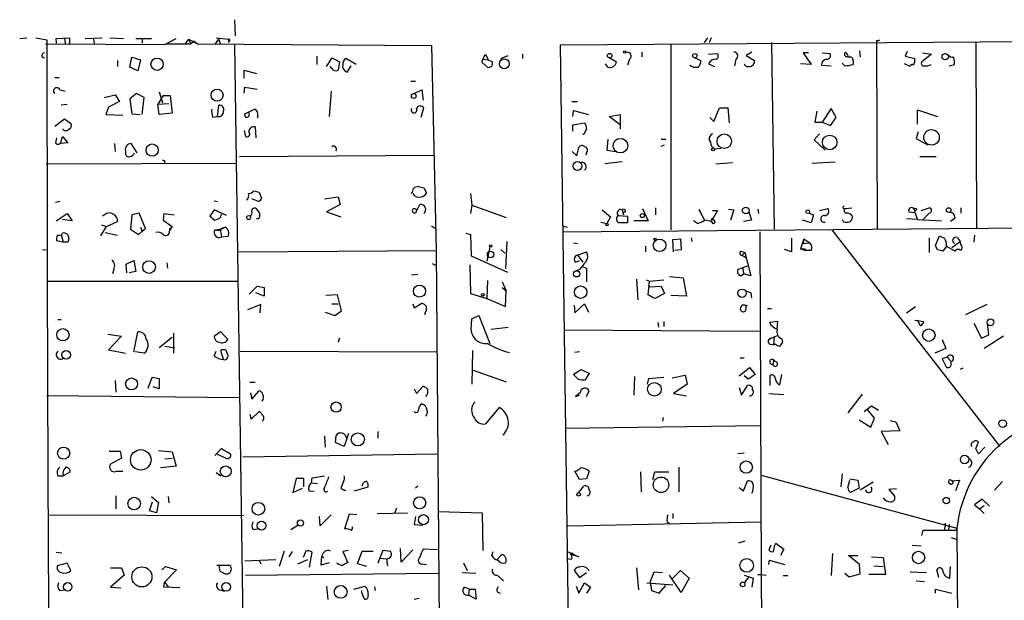
# Model space of a CAD drawing. Extents: x 0 to 24509, y -19929 to 4088.
# Drawn here: x 454 to 583, y 3743 to 3819 of the extents above; entities that cross this region are included whole.
import ezdxf

# ---------------------------------------------------------------- set-up
doc = ezdxf.new("R2010")
doc.units = 0
doc.header["$MEASUREMENT"] = 0
doc.layers.add('MAIN', color=5, linetype='CONTINUOUS')

msp = doc.modelspace()

# ---------------------------------------------------------------- linework, layer by layer
at = {"layer": 'MAIN'}
for p, q in [((482.346, 3819.2267), (482.4307, 3817.1101)), ((524.9333, 3815.9247), (706.2893, 3817.2794)), ((454.3213, 3816.7714), (455.2527, 3816.8561)), ((456.438, 3816.8561), (457.8773, 3816.6021)), ((457.708, 3816.0941), (473.2867, 3816.0094)), ((459.0627, 3816.7714), (460.8407, 3816.8561)), ((459.1473, 3816.1787), (459.0627, 3816.7714)), ((460.1633, 3816.8561), (460.248, 3816.0941)), ((460.8407, 3816.8561), (460.8407, 3816.0941)), ((462.8727, 3816.7714), (465.074, 3816.8561)), ((463.9733, 3816.7714), (464.058, 3816.0941)), ((466.09, 3816.8561), (467.868, 3816.7714)), ((469.4767, 3816.7714), (471.5087, 3816.7714)), ((470.3233, 3816.7714), (470.3233, 3816.1787)), ((470.3233, 3816.7714), (470.3233, 3816.1787)), ((473.2867, 3816.0094), (474.726, 3816.7714)), ((473.3713, 3816.0941), (476.6733, 3816.0941)), ((476.3347, 3816.6867), (475.9113, 3816.0941)), ((476.3347, 3816.6867), (477.52, 3816.0941)), ((476.3347, 3816.6867), (476.6733, 3816.0941)), ((477.0967, 3816.4327), (476.6733, 3816.0941)), ((477.0967, 3816.4327), (477.52, 3816.0941)), ((477.52, 3816.0941), (508.0847, 3815.8401)), ((479.8907, 3816.0941), (480.314, 3816.6867)), ((479.9753, 3816.8561), (481.584, 3816.6867)), ((480.314, 3816.6867), (480.4833, 3816.0941)), ((481.584, 3816.6867), (481.584, 3816.2634)), ((481.6687, 3816.4327), (481.584, 3816.2634)), ((482.346, 3815.9247), (484.124, 3693.7507)), ((526.4573, 3701.7941), (524.9333, 3815.9247)), ((539.3267, 3816.0941), (539.3267, 3791.7947)), ((543.7293, 3816.2634), (544.1527, 3816.8561)), ((544.576, 3816.8561), (544.322, 3816.2634)), ((552.45, 3816.2634), (552.7887, 3791.8794)), ((566.166, 3816.5174), (566.166, 3816.3481)), ((566.166, 3816.3481), (566.2507, 3791.9641)), ((579.12, 3816.3481), (579.2047, 3792.0487)), ((508.0847, 3815.8401), (508.6773, 3789.0854)), ((514.7733, 3814.0621), (515.112, 3814.7394)), ((515.112, 3814.7394), (515.4507, 3813.9774)), ((519.938, 3814.7394), (519.938, 3814.1467)), ((535.5167, 3814.9934), (535.5167, 3814.4007)), ((544.2373, 3814.7394), (545.338, 3814.8241)), ((549.91, 3814.9934), (549.148, 3814.5701)), ((557.276, 3814.9087), (556.5987, 3814.9087)), ((556.5987, 3814.9087), (557.6147, 3813.3847)), ((559.054, 3814.9087), (560.07, 3814.8241)), ((563.9647, 3815.1627), (564.0493, 3814.4007)), ((570.1453, 3815.0781), (569.8913, 3814.4854)), ((573.3627, 3814.7394), (572.0927, 3813.7234)), ((572.1773, 3814.9087), (573.3627, 3814.7394)), ((457.2, 3814.4007), (457.5387, 3814.2314)), ((467.106, 3813.8927), (467.106, 3813.1307)), ((468.7147, 3813.0461), (468.9687, 3814.3161)), ((468.9687, 3814.3161), (470.0693, 3813.9774)), ((470.0693, 3813.9774), (469.7307, 3812.5381)), ((493.0987, 3814.4854), (493.0987, 3813.3847)), ((494.3687, 3813.1307), (495.1307, 3814.2314)), ((495.1307, 3814.2314), (496.062, 3813.7234)), ((496.062, 3813.7234), (495.8927, 3812.6227)), ((498.2633, 3813.3847), (496.9087, 3814.1467)), ((514.6887, 3813.6387), (514.7733, 3814.0621)), ((515.4507, 3812.9614), (514.6887, 3813.6387)), ((514.7733, 3814.0621), (515.4507, 3813.9774)), ((515.4507, 3813.9774), (516.0433, 3813.7234)), ((517.144, 3814.1467), (518.0753, 3814.5701)), ((531.114, 3813.0461), (530.7753, 3813.4694)), ((531.368, 3814.2314), (532.2147, 3813.7234)), ((533.908, 3814.0621), (533.654, 3813.3001)), ((542.4593, 3814.2314), (543.2213, 3813.8927)), ((544.2373, 3813.4694), (544.9993, 3813.1307)), ((547.7933, 3814.0621), (547.624, 3813.2154)), ((549.148, 3814.5701), (550.2487, 3813.8927)), ((557.6147, 3813.3847), (556.26, 3813.4694)), ((562.0173, 3813.2154), (561.6787, 3813.5541)), ((563.118, 3813.8927), (563.118, 3813.3847)), ((570.5687, 3813.1307), (569.8067, 3813.4694)), ((569.8913, 3814.4854), (571.1613, 3814.1467)), ((575.6487, 3813.2154), (576.326, 3813.3847)), ((469.7307, 3812.5381), (468.7147, 3813.0461)), ((483.616, 3811.6067), (483.616, 3812.6227)), ((483.616, 3812.6227), (485.2247, 3812.1994)), ((495.046, 3812.8767), (494.8767, 3813.1307)), ((497.078, 3812.3687), (497.586, 3813.2154)), ((515.9587, 3813.1307), (515.4507, 3812.9614)), ((558.9693, 3813.3001), (560.2393, 3813.2154)), ((458.8933, 3811.6914), (459.486, 3811.6914)), ((505.3753, 3811.1834), (505.968, 3811.1834)), ((459.5707, 3810.0827), (460.248, 3809.9134)), ((469.5613, 3809.5747), (468.7147, 3808.8974)), ((470.5773, 3809.0667), (469.5613, 3809.5747)), ((472.5247, 3809.8287), (472.948, 3808.3894)), ((483.616, 3809.6594), (483.7007, 3810.4214)), ((483.7007, 3810.4214), (485.3093, 3810.1674)), ((494.9613, 3809.9134), (494.7073, 3806.6114)), ((505.7987, 3809.5747), (506.8147, 3810.0827)), ((506.8147, 3810.0827), (506.984, 3808.7281)), ((459.74, 3808.1354), (460.502, 3808.2201)), ((465.328, 3809.0667), (466.7673, 3809.4054)), ((467.36, 3808.5587), (465.9207, 3807.7967)), ((466.7673, 3809.4054), (467.36, 3808.5587)), ((468.7147, 3808.8974), (468.9687, 3806.9501)), ((470.3233, 3806.8654), (470.5773, 3809.0667)), ((473.0327, 3809.3207), (472.3553, 3808.2201)), ((472.3553, 3808.2201), (473.7947, 3808.3047)), ((472.5247, 3806.8654), (472.3553, 3808.2201)), ((473.0327, 3809.3207), (473.964, 3809.3207)), ((473.964, 3809.3207), (474.218, 3807.0347)), ((526.3727, 3808.5587), (527.1347, 3808.5587)), ((465.9207, 3807.7967), (465.582, 3806.8654)), ((468.9687, 3806.9501), (469.9847, 3806.8654)), ((474.218, 3807.0347), (472.5247, 3806.8654)), ((480.1447, 3806.6114), (480.314, 3808.0507)), ((483.7007, 3806.9501), (484.9707, 3807.5427)), ((484.2087, 3807.1194), (483.7007, 3806.9501)), ((483.7853, 3806.5267), (483.7007, 3806.9501)), ((506.73, 3806.5267), (507.0687, 3807.7121)), ((526.542, 3806.6114), (526.6267, 3807.3734)), ((526.6267, 3807.3734), (528.574, 3806.8654)), ((544.9147, 3805.9341), (545.6767, 3807.7121)), ((545.6767, 3807.7121), (546.7773, 3807.7121)), ((546.7773, 3807.7121), (546.9467, 3805.7647)), ((558.3767, 3807.2887), (558.1227, 3805.8494)), ((560.2393, 3807.6274), (559.054, 3805.8494)), ((560.9167, 3806.4421), (560.2393, 3807.6274)), ((571.5, 3805.5954), (571.5, 3807.4581)), ((571.5, 3807.4581), (574.1247, 3806.6114)), ((458.8933, 3805.3414), (460.1633, 3806.2727)), ((460.1633, 3806.2727), (461.01, 3805.6801)), ((465.582, 3806.8654), (467.7833, 3806.7807)), ((479.552, 3806.5267), (480.1447, 3806.6114)), ((485.394, 3806.6961), (485.3093, 3806.3574)), ((526.542, 3805.5107), (528.066, 3805.7647)), ((531.2833, 3806.6114), (532.7227, 3806.8654)), ((532.7227, 3805.5107), (531.2833, 3806.6114)), ((532.7227, 3806.8654), (532.7227, 3805.0027)), ((544.4067, 3806.4421), (544.9147, 3805.9341)), ((558.1227, 3805.8494), (559.054, 3805.8494)), ((559.054, 3805.8494), (560.1547, 3805.4261)), ((560.1547, 3805.4261), (560.9167, 3806.4421)), ((483.616, 3804.7487), (483.7853, 3803.9867)), ((485.0553, 3805.2567), (485.14, 3803.8174)), ((526.542, 3804.6641), (526.542, 3805.5107)), ((528.32, 3805.0027), (527.9813, 3804.2407)), ((558.7153, 3804.3254), (558.038, 3803.5634)), ((571.5847, 3804.5794), (571.3307, 3803.7327)), ((459.1473, 3803.8174), (458.978, 3803.1401)), ((460.5867, 3803.1401), (459.6553, 3803.0554)), ((459.74, 3803.3941), (459.9093, 3803.9867)), ((459.9093, 3803.9867), (460.5867, 3803.1401)), ((466.6827, 3803.0554), (466.7673, 3802.0394)), ((469.646, 3801.8701), (468.884, 3803.0554)), ((527.9813, 3804.2407), (527.812, 3804.2407)), ((531.114, 3803.6481), (530.9447, 3802.2087)), ((538.0567, 3803.6481), (538.6493, 3803.6481)), ((558.038, 3803.5634), (559.4773, 3802.2087)), ((571.3307, 3803.7327), (572.8547, 3802.8861)), ((468.122, 3802.1241), (468.122, 3801.7854)), ((526.4573, 3802.0394), (527.05, 3801.4467)), ((527.05, 3801.4467), (527.304, 3802.5474)), ((528.32, 3801.8701), (528.2353, 3801.5314)), ((530.9447, 3802.2087), (532.13, 3802.0394)), ((538.0567, 3802.7167), (538.48, 3802.8861)), ((544.9993, 3802.3781), (545.846, 3802.4627)), ((457.7927, 3800.4307), (482.6847, 3800.5154)), ((473.202, 3800.8541), (473.202, 3800.5154)), ((483.0233, 3801.3621), (508.4233, 3801.5314)), ((532.9767, 3800.6847), (530.6907, 3800.4307)), ((545.1687, 3800.4307), (547.37, 3800.6001)), ((557.784, 3800.5154), (560.7473, 3800.6847)), ((571.8387, 3801.3621), (573.9553, 3801.3621)), ((485.5633, 3796.7054), (485.902, 3795.9434)), ((507.0687, 3797.2981), (507.4073, 3796.6207)), ((459.5707, 3795.5201), (458.978, 3795.3507)), ((479.7213, 3795.6047), (480.1447, 3795.5201)), ((485.4787, 3795.5201), (484.632, 3795.8587)), ((494.1147, 3795.8587), (495.8927, 3796.1127)), ((495.8927, 3796.1127), (496.1467, 3795.0967)), ((513.1647, 3796.5361), (513.334, 3795.0121)), ((479.7213, 3794.4194), (479.1287, 3793.5727)), ((481.33, 3793.6574), (479.7213, 3794.4194)), ((496.1467, 3795.0967), (494.3687, 3794.1654)), ((494.3687, 3794.1654), (496.2313, 3793.4881)), ((506.1373, 3794.2501), (506.5607, 3795.0967)), ((513.334, 3795.0121), (513.1647, 3793.9114)), ((513.334, 3795.0121), (517.8213, 3793.4034)), ((530.352, 3794.4194), (531.4527, 3793.4881)), ((532.9767, 3794.4194), (533.146, 3793.7421)), ((533.4, 3794.1654), (533.146, 3794.0807)), ((535.6013, 3794.5887), (536.3633, 3792.9801)), ((537.2947, 3794.6734), (537.2947, 3793.7421)), ((542.9673, 3794.5041), (543.2213, 3793.9114)), ((542.9673, 3794.5041), (543.2213, 3793.9114)), ((542.9673, 3794.5041), (543.7293, 3793.0647)), ((545.4227, 3794.3347), (544.576, 3792.8954)), ((544.7453, 3794.3347), (545.4227, 3794.3347)), ((546.862, 3794.5041), (547.5393, 3794.4194)), ((547.5393, 3794.4194), (547.116, 3793.0647)), ((549.4867, 3794.1654), (549.8253, 3793.0647)), ((550.672, 3794.5041), (550.7567, 3793.9114)), ((558.7153, 3794.3347), (559.816, 3794.5887)), ((561.848, 3794.5887), (562.102, 3794.5887)), ((562.102, 3794.5887), (562.9487, 3794.6734)), ((570.3993, 3794.1654), (571.1613, 3794.0807)), ((571.0767, 3794.5041), (571.1613, 3794.0807)), ((571.1613, 3794.0807), (571.5, 3793.1494)), ((572.008, 3794.3347), (573.024, 3794.6734)), ((577.1727, 3794.6734), (577.1727, 3793.9961)), ((459.0627, 3792.9801), (460.502, 3793.9114)), ((461.1793, 3792.9801), (459.9093, 3793.1494)), ((460.502, 3793.9114), (461.1793, 3792.9801)), ((465.4127, 3793.7421), (465.074, 3793.5727)), ((465.6667, 3792.2181), (467.106, 3792.8954)), ((468.9687, 3793.7421), (468.7993, 3791.8794)), ((469.9, 3793.9961), (468.9687, 3793.7421)), ((470.7467, 3791.9641), (469.9, 3793.9961)), ((473.1173, 3793.9114), (473.0327, 3793.0647)), ((473.1173, 3793.9114), (473.0327, 3793.0647)), ((473.0327, 3793.0647), (474.218, 3792.2181)), ((473.1173, 3793.9114), (474.472, 3793.7421)), ((480.568, 3793.4881), (480.6527, 3793.8267)), ((485.4787, 3793.2341), (485.2247, 3793.2341)), ((530.1827, 3792.8107), (530.9447, 3792.6414)), ((531.4527, 3793.4881), (530.9447, 3792.6414)), ((532.384, 3793.6574), (533.654, 3793.5727)), ((536.3633, 3792.9801), (534.5007, 3792.9801)), ((542.798, 3792.6414), (542.29, 3792.9801)), ((544.6607, 3793.3187), (544.576, 3792.8954)), ((544.9147, 3793.0647), (544.6607, 3793.3187)), ((549.8253, 3793.0647), (548.8093, 3792.8954)), ((557.6147, 3792.7261), (556.514, 3793.0647)), ((557.3607, 3793.9961), (557.9533, 3793.7421)), ((557.9533, 3793.7421), (557.6147, 3792.7261)), ((571.5, 3793.1494), (570.0607, 3793.2341)), ((571.5, 3793.1494), (574.6327, 3792.9801)), ((573.024, 3793.9961), (572.1773, 3793.0647)), ((576.4107, 3793.3187), (575.818, 3792.8954)), ((464.9047, 3791.0327), (465.6667, 3792.2181)), ((464.9893, 3792.4721), (465.6667, 3792.2181)), ((468.7993, 3791.8794), (469.8153, 3791.2021)), ((469.8153, 3791.2021), (470.3233, 3791.6254)), ((470.0693, 3792.1334), (470.3233, 3791.6254)), ((470.3233, 3791.6254), (470.7467, 3791.9641)), ((474.218, 3792.2181), (473.8793, 3791.7101)), ((473.8793, 3791.5407), (473.964, 3792.0487)), ((479.806, 3791.7947), (480.4833, 3791.8794)), ((479.806, 3791.7947), (480.314, 3791.7101)), ((480.314, 3791.7101), (481.1607, 3792.1334)), ((480.4833, 3791.8794), (480.314, 3791.7101)), ((481.1607, 3792.1334), (480.4833, 3791.8794)), ((480.4833, 3791.8794), (480.6527, 3790.8634)), ((508.0847, 3792.3027), (508.5927, 3791.9641)), ((525.1873, 3791.5407), (666.8347, 3792.7261)), ((525.1873, 3792.3027), (525.78, 3792.1334)), ((533.654, 3792.7261), (532.5533, 3792.7261)), ((550.926, 3791.5407), (551.0953, 3746.8367)), ((560.324, 3791.7947), (582.2527, 3763.5161)), ((459.994, 3790.1861), (459.1473, 3790.3554)), ((459.74, 3791.2021), (459.994, 3790.1861)), ((460.5867, 3790.1861), (459.994, 3790.1861)), ((465.4973, 3791.4561), (467.106, 3791.1174)), ((481.4993, 3790.9481), (480.6527, 3790.8634)), ((512.572, 3791.3714), (513.1647, 3791.2021)), ((513.1647, 3791.2021), (513.2493, 3788.4081)), ((517.906, 3790.2707), (517.7367, 3786.7147)), ((539.5807, 3790.5247), (540.5967, 3790.6094)), ((539.6653, 3788.9161), (539.5807, 3790.5247)), ((540.5967, 3790.6094), (540.6813, 3789.1701)), ((541.9513, 3790.7787), (542.036, 3790.2707)), ((555.0747, 3790.6941), (555.0747, 3788.9161)), ((556.6833, 3790.6094), (556.26, 3789.3394)), ((556.6833, 3790.6094), (556.5987, 3790.0167)), ((556.6833, 3790.6094), (557.4453, 3790.1014)), ((573.024, 3790.7787), (573.024, 3788.8314)), ((573.8707, 3789.7627), (574.3787, 3791.0327)), ((575.9873, 3789.5087), (577.088, 3790.2707)), ((576.7493, 3790.7787), (577.088, 3790.2707)), ((577.1727, 3789.9321), (577.088, 3790.2707)), ((578.9507, 3791.1174), (578.866, 3790.1861)), ((457.2847, 3789.2547), (457.7927, 3789.1701)), ((482.9387, 3788.9161), (508.6773, 3789.0854)), ((508.6773, 3789.0854), (509.4393, 3695.7827)), ((515.7047, 3789.5934), (515.2813, 3787.7307)), ((517.144, 3789.2547), (517.652, 3788.7467)), ((526.6267, 3790.1014), (527.1347, 3790.0167)), ((527.1347, 3788.4927), (528.32, 3788.9161)), ((536.0247, 3789.6781), (536.0247, 3788.9161)), ((540.6813, 3789.1701), (539.8347, 3789.0854)), ((548.4707, 3789.0007), (548.9787, 3788.8314)), ((555.0747, 3788.9161), (554.1433, 3789.2547)), ((556.26, 3789.3394), (556.9373, 3789.0854)), ((556.5987, 3790.0167), (557.4453, 3790.1014)), ((556.768, 3789.3394), (556.9373, 3789.0854)), ((557.6147, 3789.0854), (556.9373, 3789.0854)), ((574.1247, 3789.1701), (573.8707, 3789.7627)), ((575.31, 3789.6781), (574.802, 3789.0007)), ((575.31, 3789.6781), (576.4107, 3789.0007)), ((468.2067, 3787.3074), (469.2227, 3787.8154)), ((469.2227, 3787.8154), (469.4767, 3786.3761)), ((513.2493, 3788.4081), (517.9907, 3786.2914)), ((526.8807, 3787.5614), (527.3887, 3787.8154)), ((527.1347, 3788.4927), (527.812, 3787.5614)), ((548.9787, 3788.8314), (548.64, 3788.4927)), ((548.64, 3788.4927), (549.148, 3788.1541)), ((548.9787, 3788.8314), (549.7407, 3785.7834)), ((466.598, 3786.6301), (466.4287, 3786.0374)), ((468.2913, 3786.2067), (468.2067, 3787.3074)), ((469.4767, 3786.3761), (468.63, 3786.2067)), ((473.5407, 3787.4767), (473.6253, 3786.7994)), ((508.1693, 3787.3921), (508.6773, 3787.1381)), ((513.08, 3787.2227), (513.1647, 3783.4974)), ((527.3887, 3786.6301), (526.9653, 3786.4607)), ((527.812, 3786.9687), (528.32, 3786.7994)), ((528.32, 3786.7994), (528.32, 3785.0214)), ((549.3173, 3787.0534), (548.0473, 3786.6301)), ((548.7247, 3786.7994), (548.8093, 3786.0374)), ((457.8773, 3785.1061), (482.854, 3785.1061)), ((506.3067, 3785.9527), (505.46, 3785.8681)), ((515.366, 3785.1907), (515.2813, 3782.8201)), ((534.8393, 3785.3601), (535.0087, 3782.6507)), ((536.1093, 3785.2754), (536.5327, 3785.1061)), ((536.3633, 3783.3281), (536.5327, 3785.1061)), ((536.5327, 3785.1061), (538.3953, 3785.2754)), ((539.1573, 3785.6987), (540.9353, 3785.5294)), ((540.9353, 3785.5294), (541.3587, 3783.1587)), ((548.4707, 3785.7834), (548.8093, 3786.0374)), ((549.7407, 3785.7834), (548.8093, 3786.0374)), ((484.2933, 3783.4127), (485.3093, 3784.4287)), ((485.3093, 3784.4287), (486.2407, 3784.2594)), ((486.2407, 3784.2594), (486.2407, 3783.1587)), ((517.3133, 3785.0214), (517.8213, 3783.8361)), ((517.3133, 3784.2594), (517.8213, 3783.8361)), ((517.7367, 3781.8041), (517.8213, 3783.8361)), ((536.5327, 3784.3441), (538.0567, 3784.4287)), ((538.0567, 3784.4287), (538.48, 3783.4974)), ((549.148, 3783.8361), (549.7407, 3783.5821)), ((549.148, 3783.8361), (549.7407, 3783.5821)), ((486.2407, 3783.1587), (485.14, 3783.5821)), ((495.808, 3783.3281), (494.284, 3783.2434)), ((496.316, 3781.2114), (495.808, 3783.3281)), ((513.1647, 3783.4974), (515.2813, 3782.8201)), ((515.2813, 3782.8201), (517.7367, 3781.8041)), ((538.48, 3783.4974), (537.21, 3782.8201)), ((541.3587, 3783.1587), (539.3267, 3783.2434)), ((549.7407, 3783.5821), (549.8253, 3782.9047)), ((485.8173, 3782.0581), (484.0393, 3781.3807)), ((485.7327, 3780.9574), (485.8173, 3782.0581)), ((495.046, 3782.1427), (495.8927, 3782.1427)), ((495.4693, 3780.6187), (496.316, 3781.2114)), ((505.6293, 3782.1427), (505.7987, 3781.6347)), ((505.7987, 3781.6347), (506.8147, 3782.2274)), ((526.7113, 3781.9734), (526.796, 3780.9574)), ((526.796, 3780.9574), (528.066, 3782.1427)), ((528.066, 3782.1427), (528.574, 3781.0421)), ((549.148, 3781.5501), (549.148, 3781.8887)), ((551.942, 3781.5501), (552.45, 3781.5501)), ((570.0607, 3780.9574), (571.246, 3781.8041)), ((580.5593, 3782.0581), (577.7653, 3780.7034)), ((459.3167, 3780.1107), (459.74, 3780.1107)), ((494.1993, 3781.0421), (495.4693, 3780.6187)), ((507.238, 3780.9574), (507.1533, 3780.7034)), ((513.2493, 3778.7561), (513.334, 3780.1954)), ((513.334, 3780.1954), (514.2653, 3780.6187)), ((514.2653, 3780.6187), (515.7047, 3776.9781)), ((571.1613, 3780.0261), (572.3467, 3779.8567)), ((571.9233, 3779.2641), (571.5, 3780.0261)), ((515.874, 3778.8407), (518.0753, 3779.0947)), ((525.3567, 3778.7561), (550.8413, 3778.5867)), ((537.6333, 3779.6874), (537.718, 3779.0947)), ((538.3953, 3779.8567), (538.3953, 3779.1794)), ((553.2967, 3779.8567), (552.196, 3779.6874)), ((553.212, 3778.8407), (553.2967, 3779.8567)), ((578.866, 3779.6027), (579.882, 3777.6554)), ((580.8133, 3778.0787), (580.644, 3779.6027)), ((465.836, 3778.1634), (467.614, 3777.9094)), ((467.614, 3777.9094), (465.9207, 3776.1314)), ((469.2227, 3775.8774), (469.7307, 3778.5021)), ((474.218, 3777.7401), (472.5247, 3776.3854)), ((474.3873, 3778.3327), (474.3873, 3775.7081)), ((480.568, 3778.5021), (479.7213, 3777.9094)), ((481.4993, 3777.4861), (480.568, 3778.5021)), ((496.062, 3777.6554), (495.8927, 3777.1474)), ((553.2967, 3777.9941), (552.1113, 3777.4861)), ((552.7887, 3777.8247), (552.704, 3776.8087)), ((553.8047, 3777.5707), (553.8893, 3777.1474)), ((574.7173, 3777.4861), (575.2253, 3776.3007)), ((579.882, 3777.6554), (580.8133, 3778.0787)), ((582.7607, 3777.9094), (580.2207, 3776.3007)), ((465.9207, 3776.1314), (468.122, 3775.7081)), ((473.2867, 3776.6394), (474.5567, 3776.3854)), ((480.9067, 3774.8614), (480.568, 3776.0467)), ((513.4187, 3776.0467), (513.334, 3771.6441)), ((552.2807, 3776.8934), (552.704, 3776.8087)), ((552.958, 3776.8934), (552.704, 3776.8087)), ((575.2253, 3776.3007), (573.786, 3775.7081)), ((470.5773, 3775.7081), (469.392, 3775.8774)), ((479.7213, 3775.3694), (479.9753, 3775.9621)), ((483.108, 3775.9621), (508.762, 3775.8774)), ((527.3887, 3775.8774), (526.796, 3775.7927)), ((548.386, 3775.1154), (548.894, 3775.1154)), ((575.3947, 3775.2001), (574.7173, 3774.9461)), ((574.7173, 3774.9461), (575.31, 3773.8454)), ((575.3947, 3775.2001), (575.9027, 3774.6074)), ((513.5033, 3773.5067), (517.8213, 3771.9827)), ((526.6267, 3772.9141), (527.558, 3773.5914)), ((527.558, 3773.5914), (528.6587, 3773.0834)), ((548.2167, 3772.7447), (549.5713, 3773.8454)), ((549.5713, 3773.8454), (550.3333, 3772.9141)), ((552.704, 3774.6074), (552.6193, 3774.2687)), ((575.9027, 3774.2687), (575.9027, 3774.6074)), ((577.4267, 3773.7607), (577.088, 3773.5914)), ((471.0853, 3771.1361), (471.5933, 3772.5754)), ((471.5933, 3772.5754), (472.5247, 3772.4061)), ((472.5247, 3772.4061), (472.5247, 3771.0514)), ((527.2193, 3772.3214), (526.6267, 3772.9141)), ((528.6587, 3773.0834), (528.1507, 3772.2367)), ((534.5853, 3772.6601), (534.5007, 3770.2047)), ((536.2787, 3771.6441), (536.448, 3772.4061)), ((536.448, 3772.4061), (538.3953, 3772.5754)), ((539.496, 3772.4907), (541.1893, 3772.8294)), ((541.1893, 3772.8294), (541.4433, 3771.6441)), ((549.402, 3772.3214), (548.894, 3772.7447)), ((550.3333, 3772.9141), (549.402, 3772.3214)), ((552.2807, 3771.4747), (552.2807, 3772.8294)), ((553.5507, 3771.5594), (553.8047, 3772.9141)), ((466.7673, 3772.1521), (466.852, 3770.6281)), ((472.5247, 3771.0514), (471.7627, 3771.3054)), ((484.378, 3771.8981), (485.0553, 3771.8981)), ((505.7987, 3771.0514), (506.1373, 3770.4587)), ((506.1373, 3770.4587), (506.984, 3771.3901)), ((541.4433, 3771.6441), (539.6653, 3770.4587)), ((548.2167, 3771.2207), (548.5553, 3770.2047)), ((548.5553, 3770.2047), (549.3173, 3771.4747)), ((483.0233, 3769.8661), (457.8773, 3770.1201)), ((484.4627, 3770.5434), (484.632, 3769.6967)), ((484.632, 3769.6967), (485.5633, 3770.7974)), ((527.4733, 3770.5434), (526.8807, 3770.0354)), ((526.8807, 3770.0354), (527.3887, 3770.2047)), ((528.32, 3770.0354), (528.6587, 3770.7974)), ((539.6653, 3770.4587), (541.3587, 3770.1201)), ((552.1113, 3770.4587), (554.0587, 3770.2894)), ((564.3033, 3770.3741), (562.4407, 3767.9187)), ((516.89, 3768.5961), (515.112, 3766.4794)), ((564.5573, 3768.0881), (565.4887, 3768.8501)), ((565.912, 3767.2414), (564.9807, 3768.3421)), ((565.4887, 3768.8501), (566.42, 3768.2574)), ((484.378, 3767.7494), (484.5473, 3767.0721)), ((484.5473, 3767.0721), (485.5633, 3768.0881)), ((538.3107, 3767.3261), (538.226, 3766.8181)), ((565.404, 3766.0561), (565.912, 3767.2414)), ((550.926, 3766.2254), (525.526, 3765.8867)), ((563.88, 3766.9874), (565.404, 3766.0561)), ((567.944, 3766.9027), (568.706, 3766.7334)), ((568.706, 3766.7334), (569.214, 3765.5481)), ((494.1147, 3764.8707), (494.1993, 3763.4314)), ((495.554, 3764.0241), (495.6387, 3764.9554)), ((497.2473, 3765.2094), (496.6547, 3763.5161)), ((501.0573, 3765.4634), (501.0573, 3764.6167)), ((569.214, 3765.5481), (566.7587, 3765.4634)), ((566.7587, 3765.4634), (567.69, 3763.7701)), ((479.806, 3762.3307), (480.6527, 3763.2621)), ((480.6527, 3763.2621), (481.838, 3762.5847)), ((496.6547, 3763.5161), (495.554, 3764.0241)), ((579.12, 3763.2621), (579.4587, 3764.1087)), ((580.3053, 3763.4314), (579.4587, 3762.5847)), ((466.0053, 3762.9234), (467.4447, 3762.9234)), ((467.614, 3761.9921), (466.1747, 3761.2301)), ((467.4447, 3762.9234), (467.614, 3761.9921)), ((472.44, 3763.0081), (474.218, 3762.8387)), ((473.2867, 3761.9074), (474.218, 3761.9921)), ((474.218, 3762.8387), (474.726, 3760.9761)), ((481.2453, 3761.9921), (480.1447, 3762.5001)), ((483.4467, 3762.1614), (508.762, 3762.5847)), ((548.894, 3762.6694), (548.0473, 3762.5847)), ((474.726, 3760.9761), (472.694, 3760.7221)), ((540.3427, 3760.8067), (540.3427, 3757.5894)), ((459.3167, 3759.7061), (459.994, 3759.7061)), ((459.994, 3759.7061), (460.9253, 3760.2141)), ((466.9367, 3760.2987), (467.7833, 3760.2987)), ((479.9753, 3760.1294), (480.568, 3759.7061)), ((490.3893, 3759.3674), (489.966, 3757.5047)), ((491.4053, 3759.3674), (490.3893, 3759.3674)), ((491.4053, 3758.2667), (491.4053, 3759.3674)), ((492.4213, 3758.7747), (492.506, 3759.4521)), ((492.506, 3759.4521), (494.1147, 3759.7061)), ((527.3887, 3759.1981), (526.796, 3760.2987)), ((528.6587, 3760.2987), (528.32, 3759.2827)), ((535.3473, 3760.2141), (535.432, 3757.5894)), ((536.956, 3759.1981), (537.21, 3760.2141)), ((537.21, 3760.2141), (539.0727, 3760.2141)), ((551.0953, 3759.7907), (576.6647, 3752.8481)), ((561.6787, 3759.9601), (561.5093, 3758.2667)), ((489.966, 3757.5047), (491.236, 3758.0974)), ((492.4213, 3758.7747), (493.1833, 3758.6901)), ((496.2313, 3758.0974), (496.4853, 3757.9281)), ((498.0093, 3757.7587), (499.7873, 3758.2667)), ((506.3067, 3758.3514), (505.968, 3758.0974)), ((527.304, 3757.5047), (527.9813, 3758.3514)), ((528.32, 3759.2827), (527.3887, 3759.1981)), ((548.2167, 3758.1821), (548.8093, 3757.7587)), ((548.8093, 3757.7587), (549.3173, 3759.0287)), ((562.4407, 3758.1821), (562.6947, 3759.1134)), ((562.6947, 3759.2827), (563.7107, 3759.1134)), ((563.88, 3758.0974), (562.7793, 3757.5047)), ((563.7107, 3759.1134), (563.88, 3758.0974)), ((565.7427, 3758.8594), (564.0493, 3757.8434)), ((575.9873, 3759.0287), (577.0033, 3759.1134)), ((577.0033, 3759.1134), (576.4953, 3757.7587)), ((582.5913, 3758.9441), (581.5753, 3757.8434)), ((466.852, 3757.0814), (466.852, 3755.3881)), ((471.5087, 3756.9967), (472.44, 3756.2347)), ((473.71, 3756.9967), (473.7947, 3756.1501)), ((492.0827, 3757.7587), (492.76, 3757.6741)), ((568.7907, 3758.0127), (567.7747, 3757.9281)), ((567.7747, 3757.9281), (568.5367, 3756.9967)), ((471.2547, 3755.1341), (471.678, 3756.3194)), ((472.44, 3756.2347), (472.186, 3754.8801)), ((503.5127, 3755.4727), (503.2587, 3754.7954)), ((579.9667, 3756.6581), (578.9507, 3755.8961)), ((578.9507, 3755.8961), (579.628, 3755.3881)), ((579.628, 3755.3881), (580.2207, 3755.8114)), ((580.898, 3755.7267), (579.9667, 3756.6581)), ((483.5313, 3754.4567), (458.216, 3754.5414)), ((472.186, 3754.8801), (471.2547, 3755.1341)), ((493.522, 3753.1867), (493.4373, 3754.3721)), ((494.9613, 3754.6261), (493.522, 3753.1867)), ((497.332, 3754.7107), (496.7393, 3752.7634)), ((498.348, 3754.6261), (497.332, 3754.7107)), ((500.9727, 3754.7954), (504.952, 3754.8801)), ((505.968, 3754.3721), (505.7987, 3753.3561)), ((508.9313, 3755.0494), (514.6887, 3754.8801)), ((514.6887, 3754.8801), (514.7733, 3749.9694)), ((539.5807, 3754.7954), (539.5807, 3754.1181)), ((579.628, 3755.3881), (580.2207, 3754.7954)), ((489.712, 3752.6787), (490.6433, 3753.2714)), ((505.7987, 3753.3561), (506.8993, 3753.2714)), ((525.8647, 3753.1867), (551.0953, 3753.6947)), ((538.8187, 3753.6947), (539.242, 3753.4407)), ((575.1407, 3753.5254), (575.056, 3752.6787)), ((575.6487, 3753.3561), (575.564, 3752.6787)), ((484.8013, 3752.6787), (485.394, 3752.7634)), ((572.0927, 3751.9167), (572.262, 3752.5941)), ((572.262, 3752.5941), (576.6647, 3752.5941)), ((575.9027, 3751.6627), (576.58, 3751.4087)), ((576.6647, 3752.5941), (576.6647, 3752.8481)), ((576.6647, 3752.8481), (576.834, 3727.8714)), ((548.9787, 3751.1547), (548.132, 3750.9007)), ((552.3653, 3750.6467), (552.1113, 3750.0541)), ((552.8733, 3750.6467), (553.0427, 3750.9007)), ((553.0427, 3750.9007), (554.0587, 3750.1387)), ((570.8227, 3750.6467), (572.008, 3750.5621)), ((459.0627, 3749.7154), (459.8247, 3749.6307)), ((488.8653, 3749.8847), (488.188, 3747.8527)), ((489.8813, 3749.8001), (489.458, 3749.1227)), ((491.6593, 3749.8847), (491.3207, 3749.0381)), ((492.1673, 3747.7681), (492.506, 3749.7154)), ((493.6913, 3748.0221), (493.776, 3749.2074)), ((493.776, 3749.2074), (494.03, 3749.0381)), ((497.2473, 3749.9694), (496.4853, 3749.8001)), ((496.4853, 3749.8001), (497.1627, 3748.3607)), ((498.4327, 3748.1914), (499.0253, 3749.8847)), ((499.0253, 3749.8847), (500.4647, 3749.8847)), ((501.7347, 3749.9694), (501.0573, 3748.2761)), ((502.7507, 3749.8001), (501.7347, 3749.9694)), ((504.1053, 3748.4454), (504.0207, 3750.2234)), ((505.6293, 3750.0541), (504.1053, 3748.4454)), ((508.8467, 3750.0541), (506.984, 3750.1387)), ((515.9587, 3749.2921), (516.128, 3749.8001)), ((516.636, 3748.7841), (517.2287, 3749.3767)), ((525.6953, 3749.8847), (527.304, 3749.1227)), ((527.304, 3749.1227), (526.3727, 3749.3767)), ((526.3727, 3748.8687), (526.3727, 3749.3767)), ((554.0587, 3750.1387), (553.6353, 3749.2921)), ((560.4087, 3749.5461), (560.2393, 3746.6674)), ((563.9647, 3748.1067), (562.5253, 3749.2921)), ((562.5253, 3749.2921), (563.7107, 3749.2921)), ((565.4887, 3749.1227), (567.0127, 3749.0381)), ((460.502, 3748.2761), (459.232, 3747.9374)), ((461.01, 3747.3447), (460.502, 3748.2761)), ((472.8633, 3747.4294), (473.3713, 3747.8527)), ((473.3713, 3747.8527), (474.8107, 3747.4294)), ((480.06, 3748.0221), (481.7533, 3748.0221)), ((480.3987, 3747.6834), (480.3987, 3748.0221)), ((483.7007, 3748.6147), (487.7647, 3748.7841)), ((485.5633, 3748.6994), (485.8173, 3748.1914)), ((490.6433, 3748.1914), (491.9133, 3748.7841)), ((494.7073, 3748.3607), (493.6913, 3748.0221)), ((499.618, 3747.8527), (498.4327, 3748.1914)), ((501.396, 3748.9534), (502.158, 3748.8687)), ((506.8993, 3748.1914), (507.4073, 3748.1067)), ((512.2333, 3748.3607), (512.7413, 3747.3447)), ((552.1113, 3748.1067), (552.196, 3748.6994)), ((552.196, 3748.6994), (554.1433, 3748.1067)), ((564.0493, 3746.9214), (563.9647, 3748.1067)), ((565.8273, 3747.9374), (567.0127, 3747.8527)), ((567.0127, 3749.0381), (567.3513, 3746.8367)), ((575.7333, 3746.3287), (575.818, 3747.8527)), ((466.1747, 3747.6834), (467.614, 3747.6834)), ((467.9527, 3746.7521), (466.1747, 3745.1434)), ((467.614, 3747.6834), (467.9527, 3746.7521)), ((474.8107, 3747.4294), (473.202, 3745.8207)), ((483.7853, 3746.7521), (508.9313, 3747.0061)), ((512.064, 3747.0907), (513.842, 3747.0061)), ((516.636, 3746.7521), (517.4827, 3745.9901)), ((526.7113, 3747.3447), (527.3887, 3746.4134)), ((527.3887, 3746.4134), (528.32, 3747.0907)), ((534.8393, 3747.6834), (535.0933, 3744.8047)), ((536.6173, 3745.8207), (537.1253, 3747.1754)), ((537.1253, 3747.1754), (538.226, 3747.0907)), ((540.6813, 3744.4661), (539.1573, 3746.7521)), ((539.496, 3746.2441), (540.5967, 3747.3447)), ((540.5967, 3747.3447), (541.6973, 3746.3287)), ((548.894, 3746.7521), (550.0793, 3746.3287)), ((549.4867, 3746.4981), (548.894, 3745.7361)), ((550.672, 3746.8367), (551.0953, 3746.8367)), ((551.0953, 3746.8367), (551.7727, 3746.7521)), ((551.0953, 3746.8367), (551.6033, 3702.3021)), ((553.974, 3746.6674), (554.5667, 3746.6674)), ((562.0173, 3747.0061), (562.61, 3746.4981)), ((562.61, 3746.4981), (564.0493, 3746.9214)), ((567.3513, 3746.8367), (565.15, 3746.8367)), ((570.5687, 3747.1754), (572.6853, 3747.0907)), ((574.294, 3746.4134), (574.04, 3747.4294)), ((473.1173, 3745.1434), (473.202, 3745.8207)), ((473.202, 3745.8207), (473.71, 3745.2281)), ((494.3687, 3745.3127), (494.538, 3743.5347)), ((497.9247, 3744.8894), (499.364, 3745.3127)), ((500.634, 3745.2281), (500.7187, 3744.7201)), ((526.9653, 3745.3127), (527.304, 3744.3814)), ((527.304, 3744.3814), (528.066, 3745.7361)), ((528.066, 3745.7361), (528.828, 3745.1434)), ((536.194, 3745.7361), (539.5807, 3745.4821)), ((536.6173, 3745.8207), (536.7867, 3744.7201)), ((537.8027, 3744.3814), (538.6493, 3745.3974)), ((541.6973, 3746.3287), (540.6813, 3744.4661)), ((550.0793, 3746.3287), (549.91, 3745.1434)), ((571.3307, 3745.9901), (572.4313, 3745.9054)), ((459.5707, 3744.7201), (460.1633, 3744.8047)), ((466.1747, 3745.1434), (467.5293, 3745.0587)), ((475.234, 3745.0587), (473.1173, 3745.1434)), ((480.3987, 3744.8047), (481.076, 3744.6354)), ((499.7873, 3744.2121), (499.7027, 3743.7041)), ((512.9953, 3744.8894), (512.318, 3745.1434)), ((512.9953, 3744.8894), (512.9107, 3744.1274)), ((513.9267, 3743.6194), (512.9107, 3744.1274)), ((512.9953, 3744.8894), (513.7573, 3744.8894)), ((513.7573, 3744.8894), (513.9267, 3743.6194)), ((516.636, 3744.5507), (517.0593, 3744.3814)), ((528.828, 3745.1434), (528.32, 3744.3814)), ((536.7867, 3744.7201), (537.8027, 3744.3814)), ((573.8707, 3744.3814), (573.8707, 3744.8894)), ((573.8707, 3744.8894), (575.9873, 3744.3814)), ((506.476, 3743.7041), (505.7987, 3743.5347))]:
    msp.add_line(p, q, dxfattribs=at)
for centre, radius in [((531.3256, 3814.5278), 0.2993), ((533.2941, 3815.0146), 0.1496), ((542.4532, 3814.5157), 0.2843), ((575.1406, 3814.4008), 0.4233), ((472.2517, 3813.4159), 0.8083), ((517.5801, 3813.4748), 0.6497), ((480.0888, 3809.3726), 0.7843), ((505.7669, 3809.2679), 0.3085), ((546.2938, 3803.3657), 0.9471), ((573.348, 3803.8693), 1.0096), ((532.7389, 3802.7832), 0.9512), ((560.0493, 3803.2013), 0.9517), ((471.6144, 3802.213), 0.8006), ((544.83, 3802.2934), 0.1893), ((527.132, 3800.1278), 0.5728), ((549.0959, 3794.3306), 0.4379), ((557.1913, 3794.1654), 0.2394), ((571.2248, 3794.483), 0.1496), ((575.5913, 3794.3821), 0.3067), ((484.2086, 3793.4035), 0.2539), ((535.6013, 3793.6575), 0.2677), ((530.9658, 3792.4933), 0.1496), ((537.8471, 3789.7818), 0.8157), ((537.2523, 3790.5671), 0.1338), ((515.7893, 3788.5775), 0.4233), ((515.8104, 3789.6993), 0.1496), ((471.2152, 3786.9408), 0.8228), ((527.0217, 3786.0563), 0.4084), ((506.5124, 3783.8038), 0.7846), ((527.5409, 3783.6722), 0.8159), ((548.6192, 3783.5212), 0.543), ((514.7733, 3783.3281), 0.1693), ((581.041, 3779.7362), 0.4436), ((459.9587, 3778.0979), 0.8043), ((572.9903, 3778.0553), 0.8212), ((460.3895, 3775.4978), 0.5664), ((468.9312, 3771.6865), 0.7773), ((537.1782, 3770.9882), 0.8866), ((495.6232, 3768.6603), 0.6721), ((582.6374, 3766.5081), 0.4957), ((498.4588, 3764.4574), 0.8511), ((460.0544, 3762.6586), 0.7939), ((470.1239, 3761.7807), 1.3374), ((577.6654, 3761.8342), 0.5559), ((481.2119, 3760.2763), 0.7079), ((549.1686, 3760.8311), 0.8018), ((538.0358, 3758.5224), 1.0149), ((469.2576, 3756.0705), 0.819), ((506.5293, 3756.1646), 0.7865), ((527.2757, 3757.279), 0.2275), ((575.2732, 3756.4659), 0.4218), ((485.4884, 3755.4009), 0.8309), ((507.0227, 3753.9733), 0.6557), ((485.8914, 3753.1953), 0.5755), ((490.9698, 3753.546), 0.4073), ((526.3726, 3749.5179), 0.1411), ((571.6532, 3749.0402), 0.8107), ((470.2684, 3746.5089), 1.3067), ((549.2167, 3747.9978), 0.8935), ((460.5871, 3745.2139), 0.5516), ((481.2763, 3745.1974), 0.5747), ((496.2274, 3744.551), 0.8371), ((548.6823, 3745.5244), 0.2993)]:
    msp.add_circle(centre, radius, dxfattribs=at)
for centre, radius, start, end in [((14608.7351, 3817.6519), 14150.8578, 180.00425061, 180.56063871), ((481.6263, 3816.5597), 0.1339, 288.462013, 108.421413), ((566.2929, 3816.9831), 0.4827, 254.757375, 307.88123), ((457.6486, 3814.4685), 0.4537, 104.017867, 188.59446), ((533.654, 3814.4854), 0.4937, 300.965747, 120.965747), ((545.0638, 3814.4689), 0.4487, 294.977557, 52.333315), ((547.5801, 3814.5043), 0.4908, 295.740333, 94.768489), ((559.706, 3814.5278), 0.4694, 262.743283, 39.145968), ((562.3099, 3814.7317), 0.3342, 128.46437, 277.928861), ((561.5239, 3814.1611), 1.0134, 8.798608, 55.21688), ((576.2144, 3815.2822), 0.9665, 220.484912, 271.594926), ((497.3446, 3813.2051), 0.8779, 168.194705, 252.320475), ((497.2683, 3813.4483), 0.7855, 117.243539, 184.643715), ((515.1121, 3813.5539), 0.9465, 333.440363, 10.316217), ((531.4086, 3813.8003), 0.8098, 248.663759, 354.550612), ((542.2355, 3813.7959), 0.9905, 310.799562, 5.608144), ((545.1604, 3813.0542), 1.0122, 84.733822, 155.782321), ((549.3597, 3813.5964), 0.4827, 195.254078, 285.254078), ((549.5713, 3813.8081), 0.6827, 262.88123, 7.11877), ((559.6892, 3813.3422), 0.7212, 93.378591, 183.346865), ((561.9403, 3817.379), 4.1643, 271.059485, 286.427897), ((562.6946, 3813.9266), 0.4247, 355.422314, 113.492649), ((570.8227, 3813.1096), 0.2549, 48.372062, 175.251293), ((569.8077, 3813.9772), 1.3642, 330.242095, 7.137519), ((572.3255, 3813.5117), 0.3147, 137.717737, 289.650149), ((572.6431, 3814.358), 1.1621, 259.498468, 303.117088), ((573.957, 3813.6388), 2.3826, 353.877836, 16.515207), ((495.6073, 3813.2096), 0.6526, 210.671649, 295.932907), ((542.5864, 3814.274), 1.2631, 230.444741, 283.566481), ((459.1685, 3809.9134), 0.4364, 22.827922, 230.905504), ((480.9912, 3807.2886), 1.6284, 171.022983, 207.896356), ((480.3151, 3807.187), 0.6003, 253.509196, 9.754189), ((480.4199, 3807.5215), 0.5397, 334.441701, 101.316179), ((483.9377, 3806.8654), 0.3714, 245.774365, 43.145356), ((484.7167, 3806.8866), 0.7036, 344.290627, 68.83678), ((505.7986, 3807.4512), 0.3818, 152.508522, 27.484551), ((506.6225, 3807.4548), 0.5151, 29.96978, 160.418022), ((460.5019, 3805.4261), 0.5681, 296.574073, 26.56054), ((526.7954, 3804.9178), 1.527, 3.187323, 33.684864), ((460.3644, 3805.2779), 0.5318, 211.161448, 317.423369), ((483.9969, 3804.2831), 0.3642, 234.476953, 54.442206), ((484.9407, 3804.5322), 0.7335, 81.011536, 176.310626), ((545.0187, 3803.6827), 0.6985, 113.044555, 220.97141), ((459.3167, 3803.3941), 0.4234, 216.867191, 0), ((468.8569, 3802.3002), 0.7557, 87.944849, 193.475385), ((545.5919, 3803.3094), 1.1039, 184.400696, 237.530798), ((468.5829, 3801.8042), 0.4613, 182.335786, 286.600508), ((468.5034, 3802.2082), 0.8721, 284.021902, 337.18961), ((495.3013, 3802.3302), 0.3954, 328.581426, 130.219339), ((527.7108, 3802.3579), 0.4488, 37.666685, 155.022443), ((527.9954, 3802.1852), 0.4524, 315.850821, 81.022765), ((473.1173, 3801.0234), 0.1893, 206.578587, 296.578587), ((527.6951, 3800.0337), 0.5828, 309.521115, 103.607016), ((484.1452, 3797.5098), 0.9758, 273.73127, 319.392973), ((527.5452, 3966.0973), 174.5167, 255.851148, 256.080355), ((504.0641, 3797.4459), 1.6662, 326.905063, 351.97883), ((506.5966, 3795.8899), 1.5908, 97.414948, 123.698059), ((549.0564, 3966.7385), 174.5652, 255.853161, 256.082336), ((506.6512, 3796.9232), 0.8144, 275.553068, 338.194671), ((483.3757, 3796.3246), 0.8595, 312.349921, 14.246443), ((485.1826, 3796.2395), 0.778, 292.371723, 337.628278), ((506.4304, 3796.9762), 0.914, 208.783056, 289.134731), ((484.3074, 3793.982), 0.3393, 253.087238, 16.912762), ((484.9707, 3794.25), 0.3769, 26.578651, 206.558252), ((612.467, 3878.8326), 152.6259, 213.578058, 213.807262), ((505.8563, 3794.2924), 0.2842, 8.560675, 351.439325), ((506.648, 3794.4326), 0.6698, 308.909627, 97.488939), ((532.7824, 3793.9986), 0.4635, 65.215362, 227.404503), ((533.1461, 3794.2219), 0.2602, 347.454468, 130.620402), ((559.3816, 3794.2243), 0.567, 271.121718, 39.991881), ((561.8903, 3794.7157), 0.1339, 71.537987, 251.578587), ((562.243, 3794.3065), 0.3155, 116.548806, 259.719521), ((570.738, 3794.3347), 0.3787, 26.571817, 206.558284), ((573.024, 3794.3347), 0.3387, 270, 90), ((575.6911, 3793.3611), 0.7208, 356.627938, 93.372062), ((466.0091, 3793.1842), 0.8167, 51.877053, 136.910309), ((466.1545, 3792.9441), 0.9527, 357.070024, 67.876971), ((606.4972, 3962.6836), 211.7103, 233.014201, 233.24333), ((479.4008, 3794.6913), 1.6763, 283.988163, 314.129898), ((485.0555, 3793.6997), 0.6292, 312.268789, 19.661787), ((532.726, 3793.2113), 0.515, 119.975338, 250.407541), ((745.3038, 3793.1494), 211.6502, 179.885408, 180.114592), ((542.3119, 3794.947), 2.3563, 281.905565, 306.980293), ((543.615, 3790.8109), 2.2567, 62.394829, 87.096769), ((544.8724, 3792.853), 0.2159, 191.299523, 78.700477), ((559.316, 3793.2222), 0.4419, 80.004788, 291.404214), ((562.1444, 3793.2764), 0.4827, 195.254078, 285.242626), ((562.2007, 3792.966), 1.0302, 36.080121, 90.778654), ((562.356, 3793.488), 0.6826, 262.87186, 7.12814), ((472.3552, 3790.5524), 0.9387, 43.800038, 105.69303), ((473.3847, 3791.5496), 0.4946, 224.631412, 358.969112), ((480.3539, 3791.4423), 0.6514, 147.251562, 297.300581), ((480.7374, 3791.3715), 0.8716, 330.938373, 60.944119), ((460.7155, 3790.5668), 1.5824, 159.637627, 187.677432), ((459.4437, 3791.5829), 0.5114, 245.544918, 335.569954), ((460.0666, 3790.7002), 0.6894, 359.493045, 103.189599), ((587.6637, 3748.1176), 133.8593, 161.453816, 161.683013), ((659.3773, 3960.2083), 189.3281, 243.323754, 243.55291), ((572.898, 3789.6149), 2.4128, 1.500939, 26.569299), ((576.5377, 3790.3977), 0.4359, 60.953057, 240.941566), ((527.4198, 3788.3383), 1.0697, 319.675256, 32.694675), ((548.5695, 3788.7514), 0.2681, 111.618902, 285.243874), ((556.514, 3916.3393), 127.0002, 269.885409, 270.114592), ((556.905, 3789.4892), 0.8165, 330.361301, 48.569835), ((532.1192, 3619.7839), 174.5169, 75.843169, 76.072384), ((576.8175, 3788.8112), 0.4488, 37.666685, 155.022443), ((576.728, 3789.5088), 0.614, 316.405547, 43.587694), ((465.715, 3787.1139), 1.0069, 331.281451, 51.338414), ((527.2405, 3787.9636), 0.5396, 101.30785, 228.184827), ((781.7823, 3575.5129), 330.5852, 140.08205, 140.311259), ((548.63, 3786.3923), 0.6294, 157.799618, 255.338913), ((409.7624, 3571.3587), 246.8984, 58.922667, 59.151806), ((506.4754, 3781.126), 1.1525, 36.041628, 72.877899), ((506.4762, 3781.55), 0.9651, 322.120851, 15.264491), ((548.936, 3781.5079), 0.5516, 122.451277, 184.418621), ((548.769, 3781.4896), 0.3838, 183.615449, 9.069639), ((548.8095, 3780.5786), 1.4051, 68.81347, 96.928769), ((515.1498, 3778.8697), 1.9039, 183.420713, 276.520314), ((553.8389, 3780.6259), 1.8921, 209.736994, 250.650503), ((554.155, 3778.5075), 1.0001, 160.539627, 249.497594), ((571.2458, 3780.1957), 1.1519, 306.026276, 342.884837), ((469.8154, 3777.4862), 1.0194, 4.754773, 94.765975), ((469.7132, 3776.7746), 1.3726, 309.015095, 35.451301), ((480.4622, 3777.8742), 0.7417, 177.279935, 258.474956), ((480.7292, 3777.9376), 0.8926, 242.280921, 329.617437), ((552.4182, 3777.2638), 0.3952, 97.693333, 249.634052), ((467.8, 3947.0054), 189.3283, 296.443693, 296.672876), ((480.8968, 3775.6408), 0.5224, 7.403975, 129.009262), ((520.9535, 3786.4591), 11.005, 239.4876, 255.750608), ((553.61, 3777.5963), 0.9587, 227.151439, 266.453861), ((680.7199, 3692.2435), 152.6259, 146.200557, 146.42974), ((459.6553, 3775.4964), 0.5604, 126.027373, 306.027373), ((481.025, 3776.7744), 1.9167, 227.14175, 266.461333), ((481.0042, 3775.3787), 0.5263, 259.326187, 38.744814), ((552.5527, 3774.5833), 0.3215, 4.298928, 281.952893), ((552.7887, 3774.6709), 0.1058, 323.108436, 216.859073), ((575.7968, 3775.0307), 0.4363, 284.045798, 157.15488), ((552.9363, 3774.2956), 0.3181, 184.850388, 101.42297), ((575.4793, 3774.2349), 0.4247, 246.507351, 4.56424), ((527.897, 3774.6108), 2.3876, 253.510381, 276.099568), ((552.4652, 3772.3698), 0.4952, 354.390726, 111.872304), ((553.9268, 3772.4634), 0.9792, 188.338642, 247.410744), ((506.6453, 3770.2894), 1.1516, 36.024081, 72.896174), ((506.6731, 3770.7129), 0.9386, 313.795632, 15.688804), ((528.0964, 3770.5284), 0.6233, 25.566094, 178.620975), ((549.5018, 3771.015), 0.4953, 354.40337, 111.867995), ((549.562, 3770.6539), 0.5339, 270.998121, 35.863268), ((485.4788, 3770.2049), 0.5985, 8.116564, 81.883436), ((485.3795, 3769.9309), 0.7792, 321.200077, 27.393794), ((506.0604, 3768.2958), 0.3341, 218.437515, 7.965195), ((507.1743, 3768.4057), 0.7856, 117.243539, 184.643715), ((506.517, 3768.1717), 0.9788, 5.023242, 72.292572), ((514.9191, 3768.2516), 1.6044, 136.396565, 219.024567), ((515.9588, 3766.6488), 2.1585, 311.816942, 64.442846), ((485.2664, 3767.3678), 0.7791, 22.400936, 67.599064), ((485.6256, 3767.2414), 0.5564, 310.466145, 49.533855), ((506.8358, 3768.0034), 0.7036, 313.785044, 21.16028), ((514.8613, 3767.7462), 1.2914, 203.010996, 281.194205), ((593.2719, 3751.1701), 16.6918, 83.343705, 174.230386), ((496.2144, 3764.6336), 0.6595, 48.121907, 150.796046), ((496.3164, 3764.5324), 0.6821, 7.09897, 60.266579), ((578.8745, 3763.7616), 0.3594, 105.030003, 223.083337), ((579.12, 3763.8548), 0.4233, 36.856362, 143.143638), ((409.9494, 3678.2534), 189.3282, 26.45046, 26.679656), ((481.4401, 3762.39), 0.443, 243.915005, 26.073378), ((578.0305, 3761.3725), 0.5874, 285.62121, 65.585912), ((459.9791, 3760.1328), 0.788, 121.216895, 212.788529), ((461.0961, 3759.9694), 1.1331, 132.356685, 193.436534), ((460.3469, 3760.2283), 0.5786, 358.593643, 91.406357), ((466.6574, 3760.8476), 0.6159, 141.606074, 296.968624), ((526.3908, 3761.9253), 1.6763, 283.988163, 314.129898), ((527.5327, 3759.0138), 1.7085, 48.770853, 89.151509), ((479.0945, 3765.208), 16.5822, 334.931527, 340.311684), ((496.0846, 3759.3838), 0.6549, 317.828116, 29.481187), ((492.887, 3758.0551), 0.8571, 122.909535, 200.229811), ((494.3263, 3757.9281), 0.3306, 129.796695, 309.810008), ((708.0625, 3673.851), 227.9691, 158.082823, 158.31202), ((499.5598, 3758.4096), 0.5377, 83.785728, 186.214272), ((499.1946, 3758.4784), 0.6294, 340.344339, 47.723862), ((528.1658, 3757.8917), 0.4953, 354.40337, 111.867995), ((549.4766, 3758.4179), 0.6312, 17.280921, 104.617437), ((547.9215, 3758.3089), 2.1781, 335.916786, 7.82393), ((563.1182, 3758.0974), 0.6827, 172.873943, 240.239505), ((565.15, 3757.928), 0.4233, 179.986464, 53.132809), ((575.7756, 3758.9229), 0.2366, 26.554224, 259.701651), ((575.9238, 3758.8382), 0.2414, 217.862488, 52.11877), ((496.7605, 3758.203), 0.3889, 224.968753, 292.397763), ((528.3341, 3757.5283), 0.4524, 278.977235, 44.149179), ((567.9544, 3757.4409), 1.124, 213.083494, 273.790338), ((568.077, 3756.8123), 0.4953, 264.40337, 21.85726), ((541.6583, 3753.9063), 2.8475, 165.357624, 184.261664), ((485.4788, 3753.1867), 0.8468, 143.136869, 216.863132), ((497.4589, 3752.8904), 0.3224, 293.217258, 23.193924), ((496.9085, 3751.4078), 1.3661, 60.269164, 97.114612), ((341.1338, 3792.5494), 215.8459, 348.576772, 348.80595), ((491.9134, 3748.9536), 0.9651, 52.120851, 105.264491), ((494.5821, 3749.1305), 0.8098, 68.663759, 174.550612), ((502.2476, 3749.4703), 0.6016, 269.533339, 33.246271), ((509.7065, 3748.4599), 3.1985, 148.340392, 169.585241), ((516.8625, 3749.6678), 0.9787, 202.572134, 261.669546), ((517.2964, 3748.9279), 0.4539, 14.051552, 98.578205), ((552.5346, 3750.2234), 0.4559, 201.799076, 291.810744), ((459.83, 3747.7205), 0.6361, 160.063835, 261.86735), ((481.3119, 3747.5443), 0.6505, 286.743959, 47.267708), ((496.4584, 3748.9882), 0.9665, 220.484912, 271.594926), ((581.4739, 3578.8415), 189.3281, 116.443679, 116.672862), ((505.082, 3748.6571), 2.8472, 175.737887, 194.641955), ((506.8094, 3748.6465), 0.4639, 122.419092, 281.174287), ((517.4405, 3749.1652), 0.8573, 212.907883, 290.212647), ((517.101, 3748.6994), 0.7203, 331.951376, 28.048624), ((526.1611, 3749.4618), 0.6297, 222.290215, 289.634851), ((527.3223, 3747.1208), 0.6507, 84.143088, 159.874719), ((527.7797, 3746.904), 0.9484, 22.053827, 114.346463), ((460.1915, 3748.1352), 1.1379, 246.622898, 315.996967), ((480.8408, 3747.5516), 0.4613, 163.399492, 267.664214), ((481.33, 3747.6834), 0.7806, 229.400298, 282.526419), ((516.5301, 3747.2813), 0.5396, 154.441701, 281.316179), ((574.4104, 3747.2918), 0.3951, 7.693333, 159.620458), ((575.9211, 3747.4357), 1.1228, 184.648798, 260.371574), ((460.111, 3745.3323), 0.8165, 150.361301, 228.569835), ((480.6209, 3745.3656), 0.6034, 142.115855, 248.389053), ((498.7504, 3744.445), 1.0627, 347.340787, 54.733698), ((517.2287, 3744.7624), 0.6294, 132.276138, 199.655661), ((500.452, 3744.712), 1.5113, 179.692919, 213.702685), ((512.7615, 3744.7212), 0.6123, 136.409442, 284.104334), ((499.4789, 3743.8794), 0.2843, 181.209443, 321.928805)]:
    msp.add_arc(centre, radius, start, end, dxfattribs=at)

doc.saveas('drawing.dxf')
